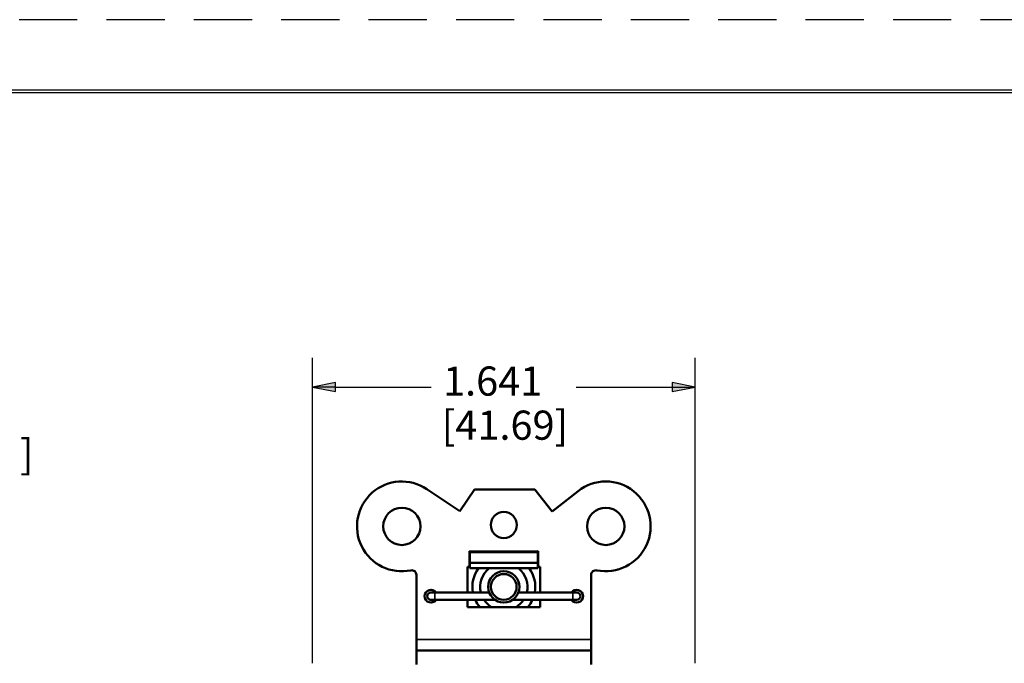
# Model space of a CAD drawing. Units: inches. Extents: x 0 to 17, y 0 to 11.
# Drawn here: x 8.5 to 12.7, y 8.2 to 11 of the extents above; entities that cross this region are included whole.
import ezdxf

# ---------------------------------------------------------------- set-up
doc = ezdxf.new("R2010")
doc.units = ezdxf.units.IN
doc.header["$MEASUREMENT"] = 0
doc.linetypes.add('HIDDEN', pattern=[0.375, 0.25, -0.125])
for name, color, linetype, lineweight in [('border', 240, 'Continuous', 25), ('Dimension (ANSI)', 7, 'Continuous', 25), ('Visible (ANSI)', 7, 'Continuous', 50), ('Visible Narrow (ANSI)', 7, 'Continuous', 35)]:
    doc.layers.add(name, color=color, linetype=linetype, lineweight=lineweight)
doc.layers.add('Viewport4ForCustomObjects_0', color=7, linetype='Continuous')

# ---------------------------------------------------------------- blocks, each defined once
blk = doc.blocks.new('CustomObjectsInViewport4_0')
at = {"layer": 'Visible (ANSI)'}
for p, q in [((-10001.2651, -10000.3836), (-10001.407, -10000.2885)), ((-10001.2024, -10000.2899), (-10001.2651, -10000.3836)), ((-10000.9434, -10000.2899), (-10001.2024, -10000.2899)), ((-10000.8691, -10000.3843), (-10000.9434, -10000.2899)), ((-10000.7581, -10000.2971), (-10000.8691, -10000.3843)), ((-10001.2236, -10000.5544), (-10001.2226, -10000.5544)), ((-10001.2236, -10000.6224), (-10001.2236, -10000.5544)), ((-10001.2226, -10000.5544), (-10001.2226, -10000.5554)), ((-10001.2226, -10000.5554), (-10001.2226, -10000.5604)), ((-10001.2226, -10000.5604), (-10001.2226, -10000.6045)), ((-10000.9306, -10000.5544), (-10000.9296, -10000.5544)), ((-10000.9306, -10000.5554), (-10000.9306, -10000.5544)), ((-10000.9306, -10000.5604), (-10000.9306, -10000.5554)), ((-10000.9306, -10000.6045), (-10000.9306, -10000.5604)), ((-10000.9296, -10000.5544), (-10000.9296, -10000.6224)), ((-10001.2326, -10000.6224), (-10001.2236, -10000.6224)), ((-10001.2326, -10000.7319), (-10001.2326, -10000.6224)), ((-10001.2226, -10000.6045), (-10000.9306, -10000.6045)), ((-10001.2226, -10000.6045), (-10001.2226, -10000.628)), ((-10000.9306, -10000.628), (-10000.9306, -10000.6045)), ((-10000.9296, -10000.6224), (-10000.9206, -10000.6224)), ((-10000.9206, -10000.6224), (-10000.9206, -10000.7319)), ((-10001.4516, -10000.6566), (-10001.4516, -10000.9344)), ((-10000.9306, -10000.628), (-10001.2226, -10000.628)), ((-10000.7016, -10000.9344), (-10000.7016, -10000.6566)), ((-10001.3731, -10000.7319), (-10001.3891, -10000.7319)), ((-10001.1397, -10000.7319), (-10001.3731, -10000.7319)), ((-10000.7801, -10000.7319), (-10001.0135, -10000.7319)), ((-10000.7834, -10000.7282), (-10000.7771, -10000.7293)), ((-10000.7641, -10000.7319), (-10000.7801, -10000.7319)), ((-10000.7614, -10000.7321), (-10000.7771, -10000.7293)), ((-10001.3919, -10000.7636), (-10001.3762, -10000.7664)), ((-10001.3891, -10000.7639), (-10001.3731, -10000.7639)), ((-10001.3762, -10000.7664), (-10001.3699, -10000.7675)), ((-10001.1144, -10000.7639), (-10001.3731, -10000.7639)), ((-10001.2326, -10000.7944), (-10001.2326, -10000.7639)), ((-10000.9206, -10000.7944), (-10001.2326, -10000.7944)), ((-10000.7801, -10000.7639), (-10001.0389, -10000.7639)), ((-10000.9206, -10000.7639), (-10000.9206, -10000.7944)), ((-10000.7801, -10000.7639), (-10000.7641, -10000.7639)), ((-10001.4516, -10000.9344), (-10001.4516, -10000.9814)), ((-10000.7016, -10000.9814), (-10000.7016, -10000.9344)), ((-10001.4516, -10000.9814), (-10000.7016, -10000.9814)), ((-10001.4516, -10001.0409), (-10001.4516, -10000.9814)), ((-10000.7016, -10000.9814), (-10000.7016, -10001.0409))]:
    blk.add_line(p, q, dxfattribs=at)
for centre, radius in [((-10001.5141, -10000.4484), 0.08), ((-10000.6391, -10000.4484), 0.08), ((-10001.0766, -10000.4424), 0.056), ((-10001.0766, -10000.7079), 0.0675), ((-10001.0766, -10000.7079), 0.055)]:
    blk.add_circle(centre, radius, dxfattribs=at)
for centre, radius, start, end in [((-10001.5141, -10000.4484), 0.1925, 56.1684, 281.537), ((-10000.6391, -10000.4484), 0.1925, 258.463, 128.1684), ((-10001.4716, -10000.6566), 0.02, 0, 101.537), ((-10001.0766, -10000.7079), 0.135, 143.7155, 190.228), ((-10001.0766, -10000.7079), 0.1015, 128.0831, 193.6607), ((-10001.0766, -10000.7079), 0.1015, 346.3393, 51.9169), ((-10001.0766, -10000.7079), 0.135, 349.772, 36.2845), ((-10000.6816, -10000.6566), 0.02, 78.463, 180), ((-10001.3891, -10000.7479), 0.016, 90, 270), ((-10001.0766, -10000.7079), 0.135, 204.4943, 219.8471), ((-10001.0766, -10000.7079), 0.1015, 213.466, 238.4536), ((-10001.0766, -10000.7079), 0.1015, 301.5464, 326.534), ((-10001.0766, -10000.7079), 0.135, 320.1529, 335.5057)]:
    blk.add_arc(centre, radius, start, end, dxfattribs=at)
at = {"layer": 'Visible (ANSI)', "extrusion": (0, 0, -1)}
for centre, radius, start, end in [((10001.3891, -10000.7479), 0.0275, 215.5785, 144.4215), ((10000.7641, -10000.7479), 0.0275, 35.5785, 324.4215), ((10000.7641, -10000.7479), 0.016, 90, 270)]:
    blk.add_arc(centre, radius, start, end, dxfattribs=at)
at = {"layer": 'Visible Narrow (ANSI)'}
for p, q in [((-10001.2226, -10000.5554), (-10000.9306, -10000.5554)), ((-10000.9306, -10000.5604), (-10001.2226, -10000.5604)), ((-10001.3731, -10000.7639), (-10001.3731, -10000.7319)), ((-10000.7801, -10000.7639), (-10000.7801, -10000.7319)), ((-10000.7771, -10000.7293), (-10000.7776, -10000.7319)), ((-10001.3757, -10000.7639), (-10001.3762, -10000.7664)), ((-10001.4516, -10000.9344), (-10000.7016, -10000.9344))]:
    blk.add_line(p, q, dxfattribs=at)

msp = doc.modelspace()

# ---------------------------------------------------------------- linework, layer by layer
at = {"layer": 'border', "color": 7, "linetype": 'HIDDEN'}
msp.add_line((16.99, 10.99), (0.01, 10.99), dxfattribs=at)
at = {"layer": 'border', "color": 7, "linetype": 'Continuous'}
for p, q in [((16.6875, 10.6875), (0.3125, 10.6875)), ((0.3225, 10.6775), (16.6775, 10.6775))]:
    msp.add_line(p, q, dxfattribs=at)
at = {"layer": 'Dimension (ANSI)'}
for p, q in [((9.7492, 8.2298), (9.7492, 9.5391)), ((11.3907, 8.2298), (11.3907, 9.5391)), ((9.8477, 9.4338), (9.7492, 9.4141)), ((9.8477, 9.3945), (9.8477, 9.4338)), ((11.2923, 9.4338), (11.2923, 9.3945)), ((11.3907, 9.4141), (11.2923, 9.4338)), ((9.7492, 9.4141), (9.8477, 9.3945)), ((9.8477, 9.4141), (9.7492, 9.4141)), ((9.8477, 9.4141), (10.259, 9.4141)), ((10.8809, 9.4141), (11.2923, 9.4141)), ((11.2923, 9.3945), (11.3907, 9.4141)), ((11.2923, 9.4141), (11.3907, 9.4141))]:
    msp.add_line(p, q, dxfattribs=at)
for points in [[(9.8477, 9.4338), (9.7492, 9.4141), (9.8477, 9.4141)], [(11.2923, 9.4338), (11.2923, 9.4141), (11.3907, 9.4141)], [(9.7492, 9.4141), (9.8477, 9.4141), (9.8477, 9.3945)], [(11.2923, 9.4141), (11.3907, 9.4141), (11.2923, 9.3945)]]:
    msp.add_solid(points, dxfattribs=at)

# ---------------------------------------------------------------- block references
at = {"layer": 'Viewport4ForCustomObjects_0'}
msp.add_blockref('CustomObjectsInViewport4_0', (10011.6466, 10009.2649), dxfattribs=at)

# ---------------------------------------------------------------- texts
at = {"layer": 'Dimension (ANSI)', "char_height": 0.125, "attachment_point": 1}
for s, insert in [('\\fTahoma|b0|i0;\\W1.;1.641', (10.3092, 9.5023)), ('\\fTahoma|b0|i0;\\W1.;[41.69]', (10.3043, 9.3131)), ('\\fTahoma|b0|i0;\\W1.;]', (8.4946, 9.1894))]:
    msp.add_mtext(s, dxfattribs=dict(at, insert=insert))

doc.saveas('drawing.dxf')
